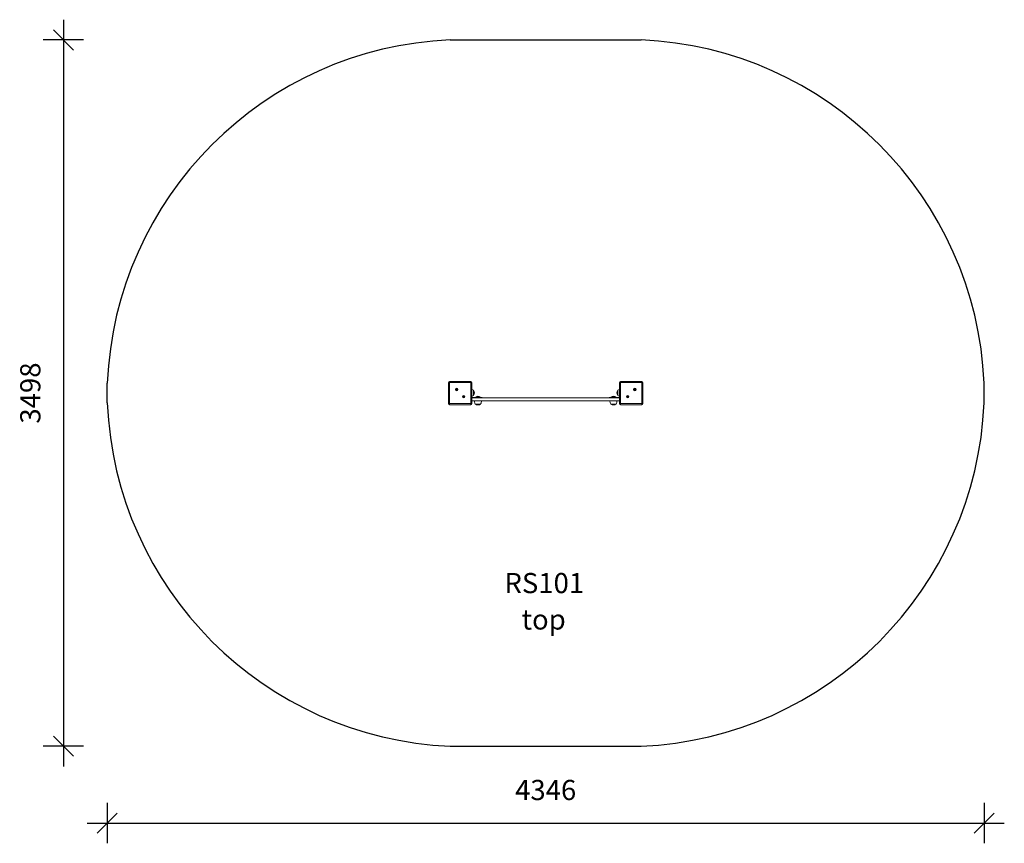
# Model space of a CAD drawing. Units: millimetres. Extents: x 4156 to 9036, y 2370 to 6449.
import ezdxf

# ---------------------------------------------------------------- set-up
doc = ezdxf.new("R2010")
doc.units = ezdxf.units.MM
doc.header["$PDSIZE"] = -1
doc.layers.get('0').update_dxf_attribs({"color": 1})
for name, color, linetype in [('SAFETY_AREA', 3, 'Continuous'), ('TIPTAP', 6, 'Continuous'), ('TIPTAP_A1', 4, 'Continuous'), ('TIPTAP_A2', 4, 'Continuous'), ('TIPTAP_DIM', 9, 'Continuous')]:
    doc.layers.add(name, color=color, linetype=linetype)
doc.styles.get("Standard").update_dxf_attribs({"font": 'arial.ttf'})
doc.styles.add('style1', font='arial.ttf', dxfattribs={"height": 100})
doc.dimstyles.new('0000000028386F98', dxfattribs={"dimscale": 100, "dimtxt": 1, "dimasz": 1, "dimexe": 1, "dimexo": 1, "dimgap": 1, "dimtad": 1, "dimdec": 0, "dimtxsty": 'Standard', "dimblk": 'OBLIQUE', "dimcen": 2.5, "dimdle": 1, "dimadec": 0, "dimazin": 0, "dimtfac": 1, "dimtdec": 0, "dimtmove": 0, "dimatfit": 3, "dimldrblk": 'OBLIQUE', "dimfxl": 0, "dimarcsym": 0})

# ---------------------------------------------------------------- blocks, each defined once
blk = doc.blocks.new('RS101_top')
at = {"layer": 'SAFETY_AREA', "linetype": 'Continuous'}
for p, q in [((-473, 1788), (473, 1788)), ((-2173, -10), (-2173, 88)), ((2173, -10), (2173, 88)), ((-473, -1710), (473, -1710))]:
    blk.add_line(p, q, dxfattribs=at)
for centre, start, end in [((-396.8, 11.8), 92.4558, 177.5442), ((396.8, 11.8), 2.4558, 87.5442), ((-396.8, 66.2), 182.4558, 267.5442), ((396.8, 66.2), 272.4558, 357.5442)]:
    blk.add_arc(centre, 1777.8, start, end, dxfattribs=at)
at = {"layer": 'TIPTAP', "linetype": 'Continuous', "lineweight": 15}
for p, q in [((-481.5, -13.5), (-481.5, 91.5)), ((-481.5, 91.5), (-476.5, 91.5)), ((-476.5, 96.5), (-371.5, 96.5)), ((-476.5, 96.5), (-476.5, 91.5)), ((-476.5, 91.5), (-476.5, -13.5)), ((-371.5, 91.5), (-476.5, 91.5)), ((-444.9, 56.6), (-445.4, 57)), ((-444.8, 56), (-445.2, 55.4)), ((-443.7, 56.7), (-444.9, 56.6)), ((-444.9, 56.6), (-444.8, 56)), ((-444.8, 56), (-443.6, 56.1)), ((-443.7, 56.7), (-443.8, 57.4)), ((-443.6, 56.1), (-443.5, 55.5)), ((-442.4, 59.8), (-442.9, 60.2)), ((-442.2, 58.6), (-442.9, 58.5)), ((-441.8, 59.9), (-442.4, 59.8)), ((-442.4, 59.8), (-442.2, 58.6)), ((-441.7, 54.7), (-442.4, 54.6)), ((-441.6, 53.5), (-442, 52.9)), ((-441.8, 59.9), (-441.3, 60.4)), ((-441.6, 58.7), (-441.8, 59.9)), ((-441.7, 54.7), (-441.6, 53.5)), ((-441.6, 58.7), (-441, 58.8)), ((-441.6, 53.5), (-441, 53.6)), ((-441.1, 54.7), (-440.5, 54.8)), ((-441, 53.6), (-441.1, 54.7)), ((-441, 53.6), (-440.4, 53.1)), ((-439.7, 57.2), (-439.8, 57.9)), ((-438.6, 57.4), (-439.7, 57.2)), ((-439.7, 56.6), (-438.5, 56.8)), ((-439.7, 56.6), (-439.6, 56)), ((-438.6, 57.4), (-438.1, 57.9)), ((-438.5, 56.8), (-438.6, 57.4)), ((-438.5, 56.8), (-437.9, 56.3)), ((-371.5, 91.5), (-371.5, 96.5)), ((-371.5, -13.5), (-371.5, 91.5)), ((-371.5, 91.5), (-366.5, 91.5)), ((-366.5, 91.5), (-366.5, -13.5)), ((-357, 26.8), (-357, 53.2)), ((357, 53.2), (357, 26.8)), ((366.5, -13.5), (366.5, 91.5)), ((366.5, 91.5), (371.5, 91.5)), ((371.5, 96.5), (476.5, 96.5)), ((371.5, 96.5), (371.5, 91.5)), ((476.5, 91.5), (371.5, 91.5)), ((371.5, 91.5), (371.5, -13.5)), ((438.5, 56.8), (437.9, 56.3)), ((438.6, 57.4), (438.1, 57.9)), ((438.6, 57.4), (438.5, 56.8)), ((438.5, 56.8), (439.7, 56.6)), ((439.7, 57.2), (438.6, 57.4)), ((439.7, 56.6), (439.6, 56)), ((439.7, 57.2), (439.8, 57.9)), ((441, 53.6), (440.4, 53.1)), ((441.1, 54.7), (440.5, 54.8)), ((441.6, 58.7), (441, 58.8)), ((441.1, 54.7), (441, 53.6)), ((441, 53.6), (441.6, 53.5)), ((441.8, 59.9), (441.3, 60.4)), ((441.8, 59.9), (441.6, 58.7)), ((441.6, 53.5), (441.7, 54.7)), ((441.6, 53.5), (442, 52.9)), ((441.7, 54.7), (442.4, 54.6)), ((442.4, 59.8), (441.8, 59.9)), ((442.2, 58.6), (442.4, 59.8)), ((442.2, 58.6), (442.9, 58.5)), ((442.4, 59.8), (442.9, 60.2)), ((443.6, 56.1), (443.5, 55.5)), ((443.6, 56.1), (444.8, 56)), ((443.7, 56.7), (443.8, 57.4)), ((444.9, 56.6), (443.7, 56.7)), ((444.8, 56), (444.9, 56.6)), ((444.8, 56), (445.2, 55.4)), ((444.9, 56.6), (445.4, 57)), ((476.5, 96.5), (476.5, 91.5)), ((476.5, -13.5), (476.5, 91.5)), ((481.5, 91.5), (476.5, 91.5)), ((481.5, 91.5), (481.5, -13.5)), ((-409.5, 21.2), (-410.1, 21.7)), ((-409.4, 20.6), (-409.9, 20.1)), ((-408.3, 21.4), (-409.5, 21.2)), ((-409.5, 21.2), (-409.4, 20.6)), ((-409.4, 20.6), (-408.3, 20.8)), ((-408.3, 21.4), (-408.4, 22)), ((-408.3, 20.8), (-408.2, 20.1)), ((-407, 24.4), (-407.6, 24.9)), ((-406.9, 23.3), (-407.5, 23.2)), ((-406.4, 24.5), (-407, 24.4)), ((-407, 24.4), (-406.9, 23.3)), ((-406.4, 19.3), (-407, 19.2)), ((-406.2, 18.1), (-406.7, 17.6)), ((-406.4, 24.5), (-406, 25.1)), ((-406.3, 23.3), (-406.4, 24.5)), ((-406.4, 19.3), (-406.2, 18.1)), ((-406.3, 23.3), (-405.6, 23.4)), ((-406.2, 18.1), (-405.6, 18.2)), ((-405.8, 19.4), (-405.1, 19.5)), ((-405.6, 18.2), (-405.8, 19.4)), ((-405.6, 18.2), (-405.1, 17.8)), ((-404.4, 21.9), (-404.5, 22.5)), ((-403.2, 22), (-404.4, 21.9)), ((-404.3, 21.3), (-403.1, 21.4)), ((-404.3, 21.3), (-404.2, 20.6)), ((-403.2, 22), (-402.8, 22.6)), ((-403.1, 21.4), (-403.2, 22)), ((-403.1, 21.4), (-402.6, 21)), ((-366.5, 17), (-318, 17)), ((366.5, 15), (-366.5, 15)), ((366.5, 0), (-366.5, 0)), ((-347.5, 18), (-347.5, 17)), ((-347.5, 18), (-323.5, 18)), ((-323.5, 17), (-323.5, 18)), ((-318, 15), (-318, 17)), ((-318, 17), (-315, 17)), ((-315, 17), (-315, 15)), ((315, 15), (315, 17)), ((315, 17), (318, 17)), ((318, 17), (318, 15)), ((366.5, 17), (318, 17)), ((323.5, 18), (323.5, 17)), ((323.5, 18), (323.5, 17)), ((323.5, 18), (340.1, 18)), ((340.1, 18), (347.5, 18)), ((347.5, 17), (347.5, 18)), ((403.1, 21.4), (402.6, 21)), ((403.2, 22), (402.8, 22.6)), ((403.2, 22), (403.1, 21.4)), ((403.1, 21.4), (404.3, 21.3)), ((404.4, 21.9), (403.2, 22)), ((404.3, 21.3), (404.2, 20.6)), ((404.4, 21.9), (404.5, 22.5)), ((405.8, 19.4), (405.1, 19.5)), ((405.6, 18.2), (405.1, 17.8)), ((406.3, 23.3), (405.6, 23.4)), ((405.8, 19.4), (405.6, 18.2)), ((405.6, 18.2), (406.2, 18.1)), ((406.4, 24.5), (406, 25.1)), ((406.2, 18.1), (406.4, 19.3)), ((406.2, 18.1), (406.7, 17.6)), ((406.4, 24.5), (406.3, 23.3)), ((407, 24.4), (406.4, 24.5)), ((406.4, 19.3), (407, 19.2)), ((406.9, 23.3), (407, 24.4)), ((406.9, 23.3), (407.5, 23.2)), ((407, 24.4), (407.6, 24.9)), ((408.3, 20.8), (408.2, 20.1)), ((408.3, 21.4), (408.4, 22)), ((409.5, 21.2), (408.3, 21.4)), ((408.3, 20.8), (409.4, 20.6)), ((409.4, 20.6), (409.5, 21.2)), ((409.4, 20.6), (409.9, 20.1)), ((409.5, 21.2), (410.1, 21.7)), ((-481.5, -13.5), (-476.5, -13.5)), ((-476.5, -13.5), (-371.5, -13.5)), ((-476.5, -18.5), (-476.5, -13.5)), ((-371.5, -18.5), (-476.5, -18.5)), ((-371.5, -13.5), (-366.5, -13.5)), ((-371.5, -13.5), (-371.5, -18.5)), ((-348.7, -16), (-335.5, -16)), ((-335.5, -16), (-322.3, -16)), ((322.3, -16), (348.7, -16)), ((371.5, -13.5), (366.5, -13.5)), ((371.5, -13.5), (476.5, -13.5)), ((371.5, -13.5), (371.5, -18.5)), ((476.5, -18.5), (371.5, -18.5)), ((476.5, -13.5), (481.5, -13.5)), ((476.5, -13.5), (476.5, -18.5))]:
    blk.add_line(p, q, dxfattribs=at)
at = {"layer": 'TIPTAP', "linetype": 'Continuous', "lineweight": 15, "flags": 128}
for points in [[(-352.5, 0), (-352.4, -2.8), (-352.2, -5.9), (-351.6, -9.2), (-350.5, -12.9), (-348.7, -16)], [(-322.3, -16), (-320.7, -13.4), (-319.6, -10.4), (-319, -7.1), (-318.6, -3.3), (-318.5, 0)], [(318.5, 0), (318.6, -2.8), (318.8, -5.9), (319.4, -9.2), (320.5, -12.9), (322.3, -16)], [(348.7, -16), (350.3, -13.4), (351.4, -10.4), (352, -7.1), (352.4, -3.3), (352.5, 0)]]:
    blk.add_lwpolyline(points, dxfattribs=at)
at = {"layer": 'TIPTAP', "linetype": 'Continuous', "lineweight": 15}
for centre in [(-441.7, 56.7), (441.7, 56.7), (-406.3, 21.3), (406.3, 21.3)]:
    blk.add_circle(centre, 6, dxfattribs=at)
for centre, radius, start, end in [((-476.5, 91.5), 5, 90, 180), ((-438.6, 28.5), 29.3, 100.2556, 103.5369), ((-409.7, 60.8), 36, 186.0115, 188.5611), ((-445.7, 84.7), 29.3, 271.0342, 274.3159), ((-444, 58.5), 1.13, 280.3055, 4.2655), ((-443.9, 58.4), 1.71, 277.2857, 7.2857), ((-443.4, 54.4), 1.71, 7.2857, 97.2857), ((-443.5, 54.4), 1.13, 10.3052, 94.2661), ((-437.6, 24.7), 35.9, 96.0105, 98.5612), ((-413.7, 60.7), 29.3, 181.0329, 184.3179), ((-413.5, 59.8), 29.3, 190.2555, 193.5365), ((-445.8, 88.7), 35.9, 276.0094, 278.5623), ((-439.9, 58.9), 1.71, 187.2857, 277.2857), ((-469.9, 53.6), 29.3, 10.2573, 13.5367), ((-439.4, 54.9), 1.71, 97.2857, 187.2857), ((-439.9, 59), 1.13, 190.3036, 274.2674), ((-439.4, 54.9), 1.13, 100.3024, 184.2686), ((-469.7, 52.6), 29.3, 1.0343, 4.3145), ((-437.6, 28.6), 29.3, 91.0345, 94.3158), ((-444.8, 84.9), 29.3, 280.2565, 283.5367), ((-473.7, 52.6), 35.9, 6.0098, 8.5607), ((-371.5, 91.5), 5, 0, 90), ((-367.9, 37.7), 18.9, 54.9184, 85.8688), ((-376.1, 40), 23.1, 325.7945, 34.2055), ((376.1, 40), 23.1, 145.7945, 214.2055), ((367.9, 37.5), 19.1, 94.321, 124.9093), ((371.5, 91.5), 5, 90, 180), ((473.7, 52.6), 35.9, 171.4393, 173.9902), ((444.8, 84.9), 29.3, 256.4633, 259.7435), ((437.6, 28.6), 29.3, 85.6842, 88.9655), ((439.4, 54.9), 1.13, 355.7313, 79.6977), ((439.9, 58.9), 1.71, 262.7143, 352.7143), ((439.4, 54.9), 1.71, 352.7143, 82.7143), ((439.9, 59), 1.13, 265.7326, 349.6964), ((469.7, 52.6), 29.3, 175.6855, 178.9657), ((445.8, 88.7), 35.9, 261.4377, 263.9906), ((469.9, 53.6), 29.3, 166.4633, 169.7427), ((437.6, 24.7), 35.9, 81.4388, 83.9895), ((443.4, 54.4), 1.71, 82.7143, 172.7143), ((413.5, 59.8), 29.3, 346.4635, 349.7445), ((443.9, 58.4), 1.71, 172.7143, 262.7143), ((443.5, 54.4), 1.13, 85.7346, 169.6941), ((413.7, 60.7), 29.3, 355.6821, 358.9671), ((444, 58.5), 1.13, 175.7369, 259.6922), ((445.7, 84.7), 29.3, 265.6841, 268.9658), ((438.6, 28.5), 29.3, 76.4631, 79.7444), ((409.7, 60.8), 36, 351.4389, 353.9885), ((476.5, 91.5), 5, 0, 90), ((-403.2, -6.8), 29.3, 100.2556, 103.5374), ((-374.4, 25.4), 35.9, 186.0079, 188.5626), ((-410.4, 49.4), 29.3, 271.0345, 274.3156), ((-408.6, 23.1), 1.13, 280.3056, 4.2654), ((-408.6, 23.1), 1.71, 277.2857, 7.2857), ((-408.1, 19.1), 1.71, 7.2857, 97.2857), ((-408.1, 19), 1.13, 10.3052, 94.266), ((-402.2, -10.7), 35.9, 96.0098, 98.5615), ((-378.3, 25.4), 29.3, 181.0347, 184.3161), ((-378.1, 24.4), 29.3, 190.2555, 193.5365), ((-410.4, 53.3), 35.9, 276.0098, 278.5615), ((-404.6, 23.6), 1.71, 187.2857, 277.2857), ((-434.5, 18.2), 29.3, 10.2555, 13.5365), ((-404.1, 19.6), 1.71, 97.2857, 187.2857), ((-404.5, 23.6), 1.13, 190.3052, 274.266), ((-404, 19.5), 1.13, 100.3056, 184.2655), ((-434.4, 17.3), 29.3, 1.0347, 4.3161), ((-402.3, -6.7), 29.3, 91.0345, 94.3157), ((-409.4, 49.5), 29.3, 280.2556, 283.5374), ((-438.3, 17.2), 35.9, 6.0079, 8.5626), ((-367.9, 42.5), 19.1, 274.321, 304.9094), ((-335.5, 6.1), 16.9, 44.7603, 135.2397), ((335.5, 6.1), 16.9, 44.7603, 135.2397), ((335.5, 6.1), 16.9, 89.9819, 135.2397), ((367.9, 42.3), 18.9, 234.9184, 265.8688), ((438.3, 17.2), 35.9, 171.4374, 173.9921), ((409.4, 49.5), 29.3, 256.4626, 259.7444), ((402.3, -6.7), 29.3, 85.6843, 88.9655), ((404, 19.5), 1.13, 355.7315, 79.6974), ((404.1, 19.6), 1.71, 352.7143, 82.7143), ((404.6, 23.6), 1.71, 262.7143, 352.7143), ((404.5, 23.6), 1.13, 265.7329, 349.6959), ((434.4, 17.3), 29.3, 175.6839, 178.9653), ((410.4, 53.3), 35.9, 261.4385, 263.9902), ((434.5, 18.2), 29.3, 166.4635, 169.7445), ((402.2, -10.7), 35.9, 81.4385, 83.9902), ((408.1, 19.1), 1.71, 82.7143, 172.7143), ((378.1, 24.4), 29.3, 346.4635, 349.7445), ((408.6, 23.1), 1.71, 172.7143, 262.7143), ((408.1, 19), 1.13, 85.7329, 169.6959), ((378.3, 25.4), 29.3, 355.6839, 358.9653), ((408.6, 23.1), 1.13, 175.7315, 259.6974), ((410.4, 49.4), 29.3, 265.6844, 268.9655), ((403.2, -6.8), 29.3, 76.4626, 79.7444), ((374.4, 25.4), 35.9, 351.4374, 353.9921), ((-476.5, -13.5), 5, 180, 270), ((-371.5, -13.5), 5, 270, 0), ((-335.5, 3.1), 23.1, 235.7945, 304.2055), ((335.5, 3.1), 23.1, 235.7945, 304.2055), ((371.5, -13.5), 5, 180, 270), ((476.5, -13.5), 5, 270, 0)]:
    blk.add_arc(centre, radius, start, end, dxfattribs=at)
at = {"layer": 'TIPTAP_A1', "insert": (-252.6, -852), "char_height": 100, "attachment_point": 1, "style": 'style1'}
blk.add_mtext_dynamic_manual_height_columns('{\\W1.5753; }RS101', width=512.804, gutter_width=500, heights=[0], dxfattribs=at)
at = {"layer": 'TIPTAP_A2', "insert": (-189.1, -1032.3), "char_height": 100, "attachment_point": 1, "style": 'style1'}
blk.add_mtext_dynamic_manual_height_columns('{\\W2.29258; }top', width=364.118, gutter_width=500, heights=[0], dxfattribs=at)
blk = doc.blocks.new('_Oblique')
at = {"color": 0, "linetype": 'ByBlock', "lineweight": -2}
blk.add_line((-0.5, -0.5), (0.5, 0.5), dxfattribs=at)
blk = doc.blocks.new('*D9')
at = {"layer": 'Defpoints', "color": 0}
for p in [(6763, 6348.6), (4372.9, 2850.6), (6763, 2850.6)]:
    blk.add_point(p, dxfattribs=at)
at = {"layer": 'TIPTAP_DIM', "color": 0, "linetype": 'ByBlock', "lineweight": -2}
for p, q in [((4372.9, 6448.6), (4372.9, 2750.6)), ((4472.9, 6348.6), (4272.9, 6348.6)), ((4472.9, 2850.6), (4272.9, 2850.6))]:
    blk.add_line(p, q, dxfattribs=at)
at = {"layer": 'TIPTAP_DIM', "color": 0, "lineweight": -2, "xscale": 100, "yscale": 100, "zscale": 100}
for p, rotation in [((4372.9, 6348.6), 90), ((4372.9, 2850.6), 270)]:
    blk.add_blockref('_Oblique', p, dxfattribs=dict(at, rotation=rotation))
at = {"layer": 'TIPTAP_DIM', "color": 0, "insert": (4221.8, 4599.6), "char_height": 100, "attachment_point": 5, "rotation": 90}
blk.add_mtext('3498', dxfattribs=at)
blk = doc.blocks.new('*D10')
at = {"layer": 'Defpoints', "color": 0}
for p in [(4590, 4599.6), (8936, 4599.6), (8936, 2469.8)]:
    blk.add_point(p, dxfattribs=at)
at = {"layer": 'TIPTAP_DIM', "color": 0, "linetype": 'ByBlock', "lineweight": -2}
for p, q in [((4590, 2569.8), (4590, 2369.8)), ((8936, 2569.8), (8936, 2369.8)), ((4490, 2469.8), (9036, 2469.8))]:
    blk.add_line(p, q, dxfattribs=at)
at = {"layer": 'TIPTAP_DIM', "color": 0, "lineweight": -2, "xscale": 100, "yscale": 100, "zscale": 100, "rotation": 180}
blk.add_blockref('_Oblique', (4590, 2469.8), dxfattribs=at)
at = {"layer": 'TIPTAP_DIM', "color": 0, "lineweight": -2, "xscale": 100, "yscale": 100, "zscale": 100}
blk.add_blockref('_Oblique', (8936, 2469.8), dxfattribs=at)
at = {"layer": 'TIPTAP_DIM', "color": 0, "insert": (6763, 2620.9), "char_height": 100, "attachment_point": 5}
blk.add_mtext('4346', dxfattribs=at)

msp = doc.modelspace()

# ---------------------------------------------------------------- block references
at = {"layer": 'TIPTAP_DIM'}
msp.add_blockref('RS101_top', (6763, 4560.6), dxfattribs=at)

# ---------------------------------------------------------------- dimensions: what is measured, and where the dimension line sits
dim = msp.add_linear_dim(base=(4372.9, 2850.6), p1=(6763, 6348.6), p2=(6763, 2850.6), angle=90, dimstyle='0000000028386F98', dxfattribs=at)
dim.commit()
dim.dimension.update_dxf_attribs({"geometry": '*D9', "text_midpoint": (4221.8, 4599.6)})
dim = msp.add_linear_dim(base=(8936, 2469.8), p1=(4590, 4599.6), p2=(8936, 4599.6), dimstyle='0000000028386F98', dxfattribs=at)
dim.commit()
dim.dimension.update_dxf_attribs({"geometry": '*D10', "text_midpoint": (6763, 2620.9)})

doc.saveas('drawing.dxf')
